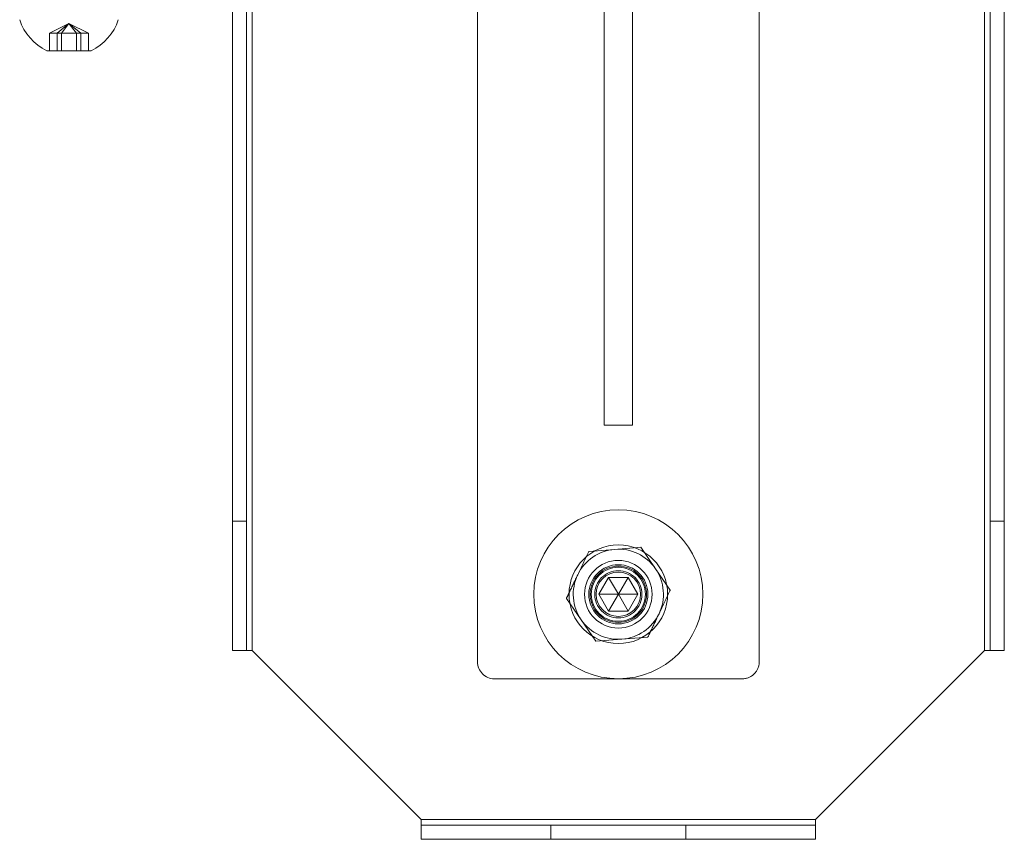
# Model space of a CAD drawing. Units: metres. Extents: x 7.76 to 11.5, y -0.52 to 3.28.
# Drawn here: x 9.74 to 9.92, y 0.99 to 1.13 of the extents above; entities that cross this region are included whole.
import ezdxf

# ---------------------------------------------------------------- set-up
doc = ezdxf.new("R2010")
doc.units = ezdxf.units.M
doc.header["$MEASUREMENT"] = 0
doc.linetypes.add('HIDDEN', pattern=[1.905, 1.27, -0.635])

msp = doc.modelspace()

# ---------------------------------------------------------------- linework, layer by layer
at = {"color": 7, "linetype": 'HIDDEN', "lineweight": 0}
for p, q in [((9.824639738294906, 1.279799269328223), (9.824639738294906, 1.018960833891519)), ((9.874040954450763, 1.018960833891519), (9.874040954450763, 1.279799269328223)), ((9.785118756536605, 1.277823187114208), (9.785118756536605, 1.02093688666011)), ((9.913561932528395, 1.02093688666011), (9.913561932528395, 1.277823187114208)), ((9.846870287773456, 1.13455967056813), (9.846870287773456, 1.060457853695709)), ((9.851810404972227, 1.13455967056813), (9.851810404972227, 1.060457853695709)), ((9.753007965299162, 1.130955403791106), (9.749615043032506, 1.129244094804157)), ((9.753007965299162, 1.130955403791106), (9.750921963327954, 1.129244094804157)), ((9.753007965299162, 1.130955403791106), (9.7517010450037, 1.129244094804157)), ((9.753007965299162, 1.130955403791106), (9.75509398199307, 1.129244094804157)), ((9.753007965299162, 1.130955403791106), (9.754314900317326, 1.129244094804157)), ((9.753007965299162, 1.130955403791106), (9.756400902288533, 1.129244094804157)), ((9.749615043032506, 1.129244094804157), (9.7517010450037, 1.129244094804157)), ((9.749615043032506, 1.129244094804157), (9.749615043032506, 1.12616148310839)), ((9.750921963327954, 1.129244094804157), (9.750921963327954, 1.12616148310839)), ((9.7517010450037, 1.129244094804157), (9.75509398199307, 1.129244094804157)), ((9.7517010450037, 1.129244094804157), (9.7517010450037, 1.12616148310839)), ((9.754314900317326, 1.129244094804157), (9.754314900317326, 1.12616148310839)), ((9.75509398199307, 1.129244094804157), (9.756400902288533, 1.129244094804157)), ((9.75509398199307, 1.129244094804157), (9.75509398199307, 1.12616148310839)), ((9.756400902288533, 1.129244094804157), (9.756400902288533, 1.12616148310839)), ((9.851810404972227, 1.060457853695709), (9.846870287773456, 1.060457853695709)), ((9.84872158029259, 1.038697069104991), (9.844172093412269, 1.038339807810061)), ((9.853271059811547, 1.039054300954497), (9.84872158029259, 1.038697069104991)), ((9.855855189972502, 1.035292972301008), (9.853271059811547, 1.039054300954497)), ((9.858439312772106, 1.031531614202088), (9.855855189972502, 1.035292972301008)), ((9.840241379973563, 1.030102627913216), (9.842825502773167, 1.026341269814303)), ((9.842825502773167, 1.026341269814303), (9.845409632934121, 1.022579941160807)), ((9.845409632934121, 1.022579941160807), (9.849959119814429, 1.02293717301032)), ((9.849959119814429, 1.02293717301032), (9.8545085993334, 1.023294434305242)), ((9.827603817447795, 1.015996740015915), (9.871076882659224, 1.015996740015915)), ((9.814759489174648, 0.9912961392993438), (9.88392120357102, 0.9912961392993438))]:
    msp.add_line(p, q, dxfattribs=at)
at = {"color": 7, "linetype": 'Continuous', "lineweight": 15}
for p, q in [((9.785118756536605, 1.277823187114208), (9.785118756536605, 1.02093688666011)), ((9.913561932528395, 1.02093688666011), (9.913561932528395, 1.277823187114208)), ((9.781660671552913, 1.043661449330799), (9.781660671552913, 1.255098624443519)), ((9.784130730152299, 1.043661449330799), (9.784130730152299, 1.255098624443519)), ((9.914549955232005, 1.255098624443519), (9.914549955232005, 1.043661449330799)), ((9.917020017512073, 1.255098624443519), (9.917020017512073, 1.043661449330799)), ((9.751525270562098, 1.12616148310839), (9.74912502705628, 1.12616148310839)), ((9.756890903542043, 1.12616148310839), (9.751525270562098, 1.12616148310839)), ((9.781660671552913, 1.043661449330799), (9.784130730152299, 1.043661449330799)), ((9.781660671552913, 1.02093688666011), (9.781660671552913, 1.043661449330799)), ((9.784130730152299, 1.043661449330799), (9.784130730152299, 1.02093688666011)), ((9.914549955232005, 1.043661449330799), (9.917020017512073, 1.043661449330799)), ((9.914549955232005, 1.02093688666011), (9.914549955232005, 1.043661449330799)), ((9.917020017512073, 1.043661449330799), (9.917020017512073, 1.02093688666011)), ((9.845917728398945, 1.030817121057652), (9.847629037385886, 1.033781185487832)), ((9.847629037385886, 1.033781185487832), (9.851051655359782, 1.033781185487832)), ((9.849340346372841, 1.030817121057652), (9.847629037385886, 1.033781185487832)), ((9.849340346372841, 1.030817121057652), (9.851051655359782, 1.033781185487832)), ((9.851051655359782, 1.033781185487832), (9.852762964346738, 1.030817121057652)), ((9.847629037385886, 1.027853056627478), (9.845917728398945, 1.030817121057652)), ((9.849340346372841, 1.030817121057652), (9.845917728398945, 1.030817121057652)), ((9.849340346372841, 1.030817121057652), (9.847629037385886, 1.027853056627478)), ((9.849340346372841, 1.030817121057652), (9.852762964346738, 1.030817121057652)), ((9.849340346372841, 1.030817121057652), (9.851051655359782, 1.027853056627478)), ((9.852762964346738, 1.030817121057652), (9.851051655359782, 1.027853056627478)), ((9.851051655359782, 1.027853056627478), (9.847629037385886, 1.027853056627478)), ((9.784130730152299, 1.02093688666011), (9.781660671552913, 1.02093688666011)), ((9.784130730152299, 1.02093688666011), (9.785118756536605, 1.02093688666011)), ((9.785118756536605, 1.02093688666011), (9.814759489174648, 0.9912961392993438)), ((9.88392120357102, 0.9912961392993438), (9.913561932528395, 1.02093688666011)), ((9.913561932528395, 1.02093688666011), (9.914549955232005, 1.02093688666011)), ((9.917020017512073, 1.02093688666011), (9.914549955232005, 1.02093688666011)), ((9.814759489174648, 0.9912961392993438), (9.814759489174648, 0.9903081129150522)), ((9.814759489174648, 0.9912961392993438), (9.88392120357102, 0.9912961392993438)), ((9.88392120357102, 0.9903081129150522), (9.88392120357102, 0.9912961392993438)), ((9.814759489174648, 0.9878380543156595), (9.814759489174648, 0.9903081129150522)), ((9.814759489174648, 0.9903081129150522), (9.837484051845337, 0.9903081129150522)), ((9.837484051845337, 0.9903081129150522), (9.837484051845337, 0.9878380543156595)), ((9.861196640900332, 0.9903081129150522), (9.837484051845337, 0.9903081129150522)), ((9.861196640900332, 0.9878380543156595), (9.861196640900332, 0.9903081129150522)), ((9.861196640900332, 0.9903081129150522), (9.88392120357102, 0.9903081129150522)), ((9.88392120357102, 0.9903081129150522), (9.88392120357102, 0.9878380543156595)), ((9.837484051845337, 0.9878380543156595), (9.814759489174648, 0.9878380543156595)), ((9.861196640900332, 0.9878380543156595), (9.837484051845337, 0.9878380543156595)), ((9.88392120357102, 0.9878380543156595), (9.861196640900332, 0.9878380543156595))]:
    msp.add_line(p, q, dxfattribs=at)
at = {"color": 7, "linetype": 'HIDDEN', "lineweight": 0}
for radius in [0.01482036573011851, 0.005928146292047343, 0.005187128005541419, 0.0049401219100395, 0.00474364929562801, 0.004137846111848813]:
    msp.add_circle((9.84934034668899, 1.030817119030765), radius, dxfattribs=at)
at = {"color": 7, "linetype": 'Continuous', "lineweight": 15}
for radius in [0.008645213342569125, 0.003882935821291335]:
    msp.add_circle((9.84934034668899, 1.030817119030765), radius, dxfattribs=at)
for start, end in [(197.781167249234, 244.6791252249303), (295.3208747750693, 342.2188327507857)]:
    msp.add_arc((9.753007969443232, 1.134368146124118), 0.009078914720546994, start, end, dxfattribs=at)
at = {"color": 7, "linetype": 'HIDDEN', "lineweight": 0}
for centre, radius, start, end in [((9.84934034668899, 1.030817119030765), 0.007904195056063079, 94.48992041225934, 154.4899204122565), ((9.84934034668899, 1.030817119030765), 0.007904195056063103, 34.48992041225605, 94.48992041225934), ((9.84934034668899, 1.030817119030765), 0.007904195056063263, 154.4899204122565, 214.4899204122558), ((9.84934034668899, 1.030817119030765), 0.007904195056063454, 334.4899204122568, 34.48992041225605), ((9.84934034668899, 1.030817119030765), 0.007904195056063454, 274.4899204122593, 334.4899204122568), ((9.84934034668899, 1.030817119030765), 0.007904195056063322, 214.4899204122558, 274.4899204122593), ((9.827603810284828, 1.018960826446666), 0.002964073146023812, 180, 270), ((9.871076883093167, 1.018960826446673), 0.002964073146024093, 270, 1.648799546870687e-10)]:
    msp.add_arc(centre, radius, start, end, dxfattribs=at)
for points, knots in [([(9.844172093412269, 1.038339807810061), (9.844154608000395, 1.038303163740515), (9.843506839439826, 1.036945639173467), (9.842847894516979, 1.035564791701681), (9.842206736692916, 1.034221217861642)], [0, 0, 0, 0, 0.02699330121805626, 1, 1, 1, 1]), ([(9.842206736692916, 1.034221217861642), (9.841714224655192, 1.033189120291162), (9.841054844295016, 1.031807337074426), (9.840405666379766, 1.030446909198005), (9.840241379973563, 1.030102627913216)], [0, 0, 0, 0, 0.7469316155945694, 1, 1, 1, 1]), ([(9.856473956052753, 1.027413024253669), (9.857115113876816, 1.028756598093707), (9.857774058799663, 1.030137445565494), (9.858421827360232, 1.031494970132542), (9.858439312772106, 1.031531614202088)], [0, 0, 0, 0, 0.9730066987819438, 1, 1, 1, 1]), ([(9.8545085993334, 1.023294434305242), (9.854672886382176, 1.023638705458779), (9.855322081537551, 1.024999124108064), (9.855981449498074, 1.02638091387329), (9.856473956052753, 1.027413024253669)], [0, 0, 0, 0, 0.2530626537001248, 1, 1, 1, 1])]:
    msp.add_open_spline(points, degree=3, knots=knots, dxfattribs=at)

doc.saveas('drawing.dxf')
